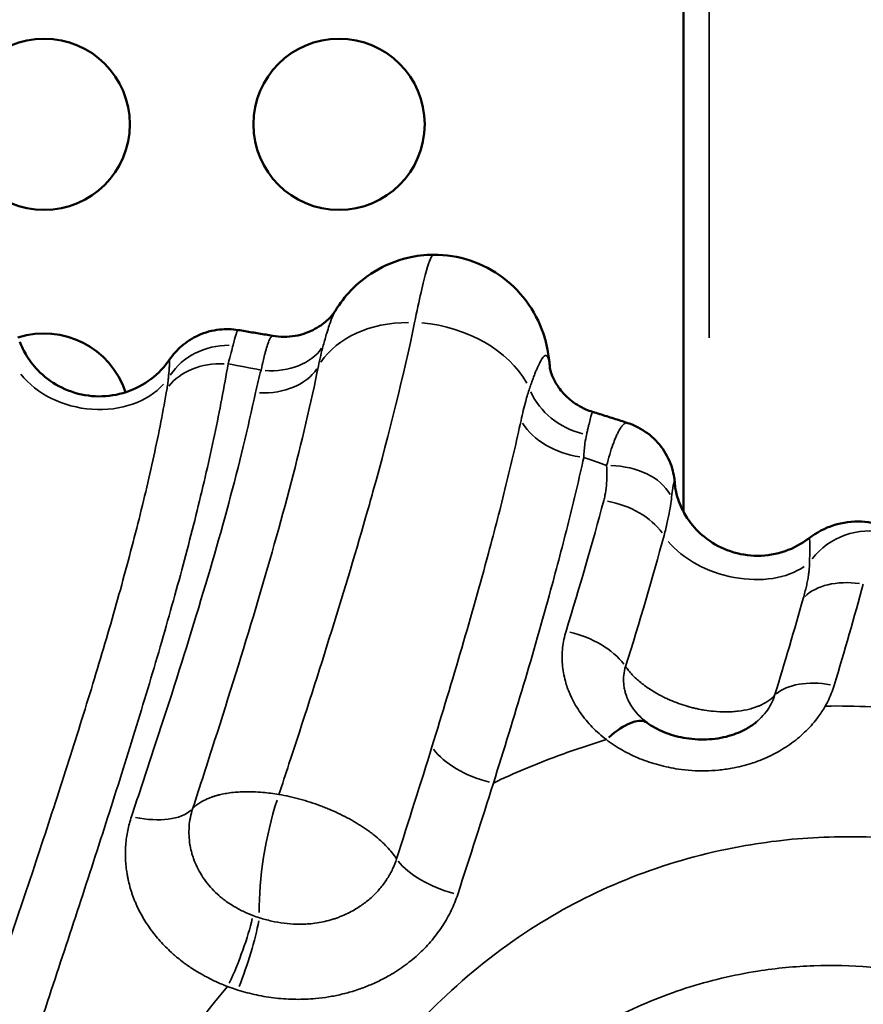
# Model space of a CAD drawing. Units: millimetres. Extents: x 0 to 13850, y 0 to 11086.
# Drawn here: x 5065 to 5213, y 3619 to 3792 of the extents above; entities that cross this region are included whole.
import ezdxf

# ---------------------------------------------------------------- set-up
doc = ezdxf.new("R2010")
doc.units = ezdxf.units.MM
doc.layers.add('MD_Visible', color=7, linetype='Continuous', lineweight=50)
doc.layers.add('MD_Visible Narrow', color=7, linetype='Continuous', lineweight=35)
doc.dimstyles.new('OLCU', dxfattribs={"dimtxt": 300, "dimasz": 150, "dimexe": 0.18, "dimexo": 0.0625, "dimgap": 80, "dimtad": 1, "dimdec": 0, "dimlfac": 0.1, "dimrnd": 5, "dimzin": 0, "dimdsep": 46, "dimtxsty": 'Standard', "dimcen": 0.09, "dimse1": 1, "dimse2": 1, "dimadec": 0, "dimazin": 0, "dimtfac": 1, "dimtdec": 0, "dimtofl": 0, "dimtmove": 0, "dimatfit": 3, "dimfxl": 1, "dimtolj": 1, "dimtzin": 0, "dimarcsym": 0})

# ---------------------------------------------------------------- blocks, each defined once
blk = doc.blocks.new('CustomObjectsInViewport8_0')
at = {"layer": 'MD_Visible'}
for p, q in [((5181.66, 4411.32), (5181.66, 3705.35)), ((5181.66, 3671.48), (5181.66, 3671.48))]:
    blk.add_line(p, q, dxfattribs=at)
at = {"layer": 'MD_Visible', "extrusion": (0, 0, -1)}
for centre in [(-5069.72, 3773.23), (-5121.35, 3773.23)]:
    blk.add_circle(centre, 15, dxfattribs=at)
for centre, start, end in [((-5069.72, 3721.59), 72.2062, 161.7765), ((-5121.35, 3721.59), 99.6346, 99.6377), ((-5121.35, 3721.59), 305.3806, 305.3807), ((-5069.72, 3618.32), 108.9421, 108.9424)]:
    blk.add_arc(centre, 15, start, end, dxfattribs=at)
for start_param, end_param in [(2.091077, 3.086226), (3.141512, 3.141825)]:
    blk.add_ellipse((5168.16, 3658.73), major_axis=(-7.14, -9.65), ratio=0.371101, start_param=start_param, end_param=end_param, dxfattribs=at)
at = {"layer": 'MD_Visible'}
for points, knots in [([(5120.76, 3740.66), (5121.5, 3741.86), (5122.4, 3743.05), (5124.62, 3745.38), (5126, 3746.49), (5129.3, 3748.52), (5131.32, 3749.36), (5134.86, 3750.19), (5136.38, 3750.37), (5137.89, 3750.38)], [0, 0, 0, 0, 0.452922, 0.452922, 0.980722, 0.980722, 1.623024, 1.623024, 2.076627, 2.076627, 2.076627, 2.076627]), ([(5137.89, 3750.38), (5140.05, 3750.39), (5142.25, 3750.05), (5146.37, 3748.68), (5148.36, 3747.64), (5151.83, 3745.02), (5153.37, 3743.41), (5155.8, 3739.87), (5156.73, 3737.87), (5157.54, 3735.21), (5157.72, 3734.46), (5158.05, 3732.73), (5158.16, 3731.8), (5158.25, 3730.8), (5158.26, 3730.63), (5158.27, 3730.45)], [0, 0, 0, 0, 0.651271, 0.651271, 1.307316, 1.307316, 1.963175, 1.963175, 2.612165, 2.612165, 2.871877, 2.871877, 3.256288, 3.256288, 3.339779, 3.339779, 3.339779, 3.339779]), ([(5109.73, 3736.17), (5111.02, 3735.94), (5112.38, 3735.94), (5114.89, 3736.38), (5116.1, 3736.81), (5117.61, 3737.63), (5118.05, 3737.92), (5118.82, 3738.49), (5119.15, 3738.77), (5119.92, 3739.51), (5120.27, 3739.95), (5120.62, 3740.43), (5120.7, 3740.57), (5120.76, 3740.66)], [0, 0, 0, 0, 0.419825, 0.419825, 0.82803, 0.82803, 1.017461, 1.017461, 1.190688, 1.190688, 1.485686, 1.485686, 1.650912, 1.650912, 1.650912, 1.650912]), ([(5091.67, 3732), (5092.26, 3732.85), (5092.98, 3733.67), (5094.66, 3735.12), (5095.65, 3735.76), (5097.87, 3736.78), (5099.14, 3737.13), (5101.5, 3737.39), (5102.61, 3737.36), (5103.68, 3737.19)], [0.00021, 0.00021, 0.00021, 0.00021, 0.329273, 0.329273, 0.680931, 0.680931, 1.068353, 1.068353, 1.396258, 1.396258, 1.396258, 1.396258]), ([(5103.68, 3737.19), (5104.09, 3737.12), (5104.49, 3737.05), (5105.3, 3736.92), (5105.7, 3736.85), (5106.51, 3736.72), (5106.91, 3736.65), (5107.72, 3736.51), (5108.12, 3736.45), (5108.93, 3736.31), (5109.33, 3736.24), (5109.73, 3736.17)], [-54.5869824, -54.5869824, -54.5869824, -54.5869824, -54.4684285, -54.4684285, -54.3498746, -54.3498746, -54.2313207, -54.2313207, -54.1127669, -54.1127669, -53.9948312, -53.9948312, -53.9948312, -53.9948312]), ([(5065.44, 3735.15), (5065.76, 3734.3), (5066.18, 3733.44), (5067.32, 3731.6), (5068.1, 3730.63), (5070.1, 3728.69), (5071.4, 3727.78), (5074.26, 3726.38), (5075.85, 3725.9), (5079.06, 3725.48), (5080.73, 3725.54), (5083.91, 3726.17), (5085.47, 3726.76), (5088.27, 3728.38), (5089.55, 3729.43), (5090.99, 3731.07), (5091.35, 3731.53), (5091.67, 3732)], [0, 0, 0, 0, 0.289781, 0.289781, 0.659916, 0.659916, 1.12936, 1.12936, 1.615903, 1.615903, 2.103647, 2.103647, 2.592148, 2.592148, 3.078912, 3.078912, 3.25667, 3.25667, 3.25667, 3.25667]), ([(5158.24, 3730.62), (5158.24, 3730.62), (5158.24, 3730.61), (5158.25, 3730.58), (5158.26, 3730.49), (5158.34, 3730.18), (5158.38, 3730.01), (5158.57, 3729.44), (5158.75, 3728.98), (5159.26, 3727.96), (5159.6, 3727.4), (5160.49, 3726.22), (5161.09, 3725.58), (5162.59, 3724.33), (5163.55, 3723.73), (5164.96, 3723.12), (5165.35, 3722.97), (5165.75, 3722.85)], [0.615038, 0.615038, 0.615038, 0.615038, 0.656922, 0.656922, 0.870996, 0.870996, 1.027008, 1.027008, 1.277233, 1.277233, 1.520326, 1.520326, 1.80854, 1.80854, 2.164737, 2.164737, 2.298069, 2.298069, 2.298069, 2.298069]), ([(5165.75, 3722.85), (5166.16, 3722.72), (5166.58, 3722.6), (5167.4, 3722.34), (5167.81, 3722.21), (5168.63, 3721.95), (5169.04, 3721.82), (5169.86, 3721.56), (5170.27, 3721.43), (5171.08, 3721.16), (5171.49, 3721.03), (5171.89, 3720.9)], [-48.3904583, -48.3904583, -48.3904583, -48.3904583, -48.2648048, -48.2648048, -48.1391513, -48.1391513, -48.0134978, -48.0134978, -47.8878443, -47.8878443, -47.7631794, -47.7631794, -47.7631794, -47.7631794]), ([(5171.9, 3720.9), (5173.14, 3720.49), (5174.32, 3719.88), (5176.39, 3718.33), (5177.29, 3717.4), (5178.75, 3715.31), (5179.32, 3714.13), (5179.83, 3712.41), (5179.95, 3711.88), (5180.07, 3711.1), (5180.11, 3710.83), (5180.16, 3710.32), (5180.17, 3710.08), (5180.18, 3709.89)], [0, 0, 0, 0, 0.39046, 0.39046, 0.7726, 0.7726, 1.154819, 1.154819, 1.315678, 1.315678, 1.40485, 1.40485, 1.503732, 1.503732, 1.503732, 1.503732]), ([(5180.18, 3709.94), (5180.18, 3709.94), (5180.18, 3709.93), (5180.18, 3709.88), (5180.19, 3709.81), (5180.23, 3709.5), (5180.28, 3709.17), (5180.45, 3708.41), (5180.56, 3707.99), (5180.88, 3707.04), (5181.1, 3706.48), (5181.72, 3705.18), (5182.17, 3704.42), (5183.43, 3702.69), (5184.32, 3701.75), (5186.51, 3699.97), (5187.88, 3699.18), (5190.82, 3698.05), (5192.44, 3697.72), (5195.67, 3697.59), (5197.32, 3697.8), (5200.41, 3698.72), (5201.88, 3699.44), (5203.32, 3700.47), (5203.48, 3700.58), (5203.64, 3700.71)], [0.088088, 0.088088, 0.088088, 0.088088, 0.145148, 0.145148, 0.275489, 0.275489, 0.482194, 0.482194, 0.655632, 0.655632, 0.856386, 0.856386, 1.131437, 1.131437, 1.52379, 1.52379, 1.991698, 1.991698, 2.479782, 2.479782, 2.971117, 2.971117, 3.460214, 3.460214, 3.522532, 3.522532, 3.522532, 3.522532]), ([(5203.65, 3700.71), (5204.94, 3701.71), (5206.42, 3702.5), (5209.53, 3703.49), (5211.21, 3703.72), (5214.38, 3703.54), (5215.92, 3703.18), (5217.55, 3702.49), (5217.77, 3702.39), (5217.98, 3702.28)], [0, 0, 0, 0, 0.530729, 0.530729, 1.056164, 1.056164, 1.545333, 1.545333, 1.621633, 1.621633, 1.621633, 1.621633]), ([(5175.3, 3668.38), (5176.13, 3667.77), (5177.16, 3667.19), (5179.33, 3666.31), (5180.47, 3665.98), (5182.95, 3665.52), (5184.32, 3665.41), (5187.02, 3665.51), (5188.38, 3665.72), (5190.74, 3666.39), (5191.79, 3666.82), (5193.35, 3667.7), (5193.94, 3668.11), (5194.44, 3668.53)], [0, 0, 0, 0, 0.399785, 0.399785, 0.764861, 0.764861, 1.170602, 1.170602, 1.576337, 1.576337, 1.941367, 1.941367, 2.211614, 2.211614, 2.211614, 2.211614])]:
    blk.add_open_spline(points, degree=3, knots=knots, dxfattribs=at)
blk.add_open_spline([(5174.6, 3668.94), (5174.82, 3668.75), (5175.05, 3668.57), (5175.3, 3668.38)], degree=3, dxfattribs=at)
at = {"layer": 'MD_Visible Narrow'}
for p, q in [((5186.18, 3735.85), (5186.18, 4375.77)), ((5186.18, 3670.47), (5186.18, 3670.47))]:
    blk.add_line(p, q, dxfattribs=at)
for centre, major_axis, ratio, start_param, end_param in [((5136.11, 3723.61), (19.59, -4.04), 0.732462, 1.85347, 2.852559), ((5136.11, 3723.61), (19.59, -4.04), 0.732462, 0.566359, 1.733144), ((5107.7, 3739.3), (11.54, -3.28), 0.748437, 4.980636, 6.035557), ((5106.72, 3735.21), (11.76, -2.37), 0.741546, 4.919876, 5.986866), ((5168.19, 3704.96), (11.99, 0.58), 0.705582, 0.345965, 1.47405), ((5167.7, 3699.08), (11.57, -3.2), 0.672469, 0.698668, 1.699267), ((5213.53, 3690.59), (10.76, 5.32), 0.936266, 0.843223, 2.04687), ((5191.43, 3703.81), (14.51, -3.81), 0.662309, 3.880321, 5.76537), ((5213.14, 3685.02), (11.54, -3.28), 0.624395, 1.801875, 2.802659), ((5208.04, 3667.91), (11.46, -3.56), 0.567319, 1.800661, 2.801799), ((5113.42, 3645.69), (3.44, 18.69), 0.266247, 1.109658, 2.218085), ((5085, 3658.21), (11.42, -3.69), 0.502701, 4.932719, 5.99808), ((5101.84, 3627.61), (4.34, 11.19), 0.180631, 4.336134, 5.398454)]:
    blk.add_ellipse(centre, major_axis=major_axis, ratio=ratio, start_param=start_param, end_param=end_param, dxfattribs=at)
at = {"layer": 'MD_Visible Narrow', "extrusion": (0, 0, -1)}
for centre, major_axis, ratio, start_param, end_param in [((5102.08, 3723.82), (-12, -0.28), 0.892126, 0.563088, 1.593097), ((5101.92, 3722.08), (-11.82, 2.06), 0.759841, 0.383763, 1.383426), ((5078.2, 3734.95), (-14.81, 2.38), 0.772754, 3.60399, 5.588447), ((5165.87, 3728.98), (-11.1, 4.55), 0.840505, 4.539221, 5.576873), ((5164.21, 3723.41), (-11.74, 2.5), 0.702875, 4.622881, 5.689675), ((5161.09, 3677.05), (-11.43, 3.65), 0.594868, 1.438977, 2.44017), ((5148.38, 3664.27), (-11.48, 3.5), 0.520045, 4.614473, 5.679985), ((5142.13, 3644.17), (-11.44, 3.62), 0.470256, 4.623819, 5.689323), ((5103.61, 3626.98), (-3.71, -11.41), 0.154443, 4.034544, 5.096735)]:
    blk.add_ellipse(centre, major_axis=major_axis, ratio=ratio, start_param=start_param, end_param=end_param, dxfattribs=at)
at = {"layer": 'MD_Visible Narrow'}
for points, knots in [([(5024.09, 3754.28), (5023.11, 3747.25), (5020.34, 3732.41), (5016.17, 3716.07), (5009.54, 3692.25), (5004.48, 3676.17), (4996.02, 3650.27), (4989.77, 3631.51), (4977.05, 3593.17), (4967.81, 3563.71), (4958.04, 3529.2), (4950.26, 3499.38), (4944.45, 3469.44), (4939.5, 3436.33), (4937.79, 3418.35), (4937.26, 3397.37), (4937.2, 3392.67), (4937.24, 3386.44), (4937.55, 3370.96), (4939.12, 3351.37), (4942.06, 3333.71), (4944.36, 3322.01), (4945.66, 3316.24), (4950.6, 3296.97), (4959.19, 3271), (4981.54, 3222.52), (5002.57, 3188.87), (5026.48, 3152.03), (5045.52, 3123.35), (5062.91, 3094.61), (5073.77, 3074.18), (5079.72, 3062.39), (5087.82, 3043.77), (5093.6, 3027.45), (5097.47, 3013.89), (5099.12, 3006.94), (5101.48, 2995.88), (5103.04, 2986.21), (5104.15, 2974.19), (5104.68, 2966.05), (5104.83, 2959.84), (5104.8, 2945.59), (5103.44, 2925.28), (5099.58, 2904.62), (5097.08, 2894.2)], [-97.631648, -97.631648, -97.631648, -97.631648, -94.632147, -91.632647, -91.632647, -86.260556, -86.260556, -83.279999, -80.299442, -74.338328, -74.338328, -69.885511, -65.432693, -65.432693, -59.979139, -59.979139, -59.019518, -58.539707, -58.059896, -54.221411, -52.302169, -52.302169, -50.388067, -50.388067, -45.836349, -41.284631, -32.181196, -32.181196, -26.227292, -20.273388, -20.273388, -17.942561, -15.611734, -13.280907, -12.115494, -10.95008, -10.95008, -8.463266, -7.841562, -7.219859, -5.976451, -5.976451, -2.988226, 0, 0, 0, 0]), ([(5134.58, 3738.5), (5135.4, 3742.47), (5136.09, 3745.55), (5136.66, 3747.59), (5137.18, 3749.42), (5137.58, 3750.38), (5137.89, 3750.38)], [0, 0, 0, 0, 1.017321, 1.017321, 1.017321, 1.935512, 1.935512, 1.935512, 1.935512]), ([(5037.33, 3744.25), (5036.83, 3740.59), (5035.62, 3733.01), (5033.18, 3720.85), (5030.15, 3708), (5027.19, 3696.78), (5024.61, 3687.56), (5021.88, 3678.15), (5016.77, 3661.24), (5010.29, 3640.98), (5003.45, 3620), (4999.1, 3606.64), (4995.61, 3595.85), (4992.12, 3584.99), (4986.06, 3565.8), (4977.65, 3537.83), (4970.51, 3511.18), (4965.97, 3491.93), (4963.43, 3480.33), (4961.1, 3468.67), (4958.77, 3455.65), (4955.76, 3436.03), (4953.33, 3412.42), (4952.57, 3390.23), (4952.82, 3374.67), (4953.6, 3359.18), (4955.61, 3340.03), (4959.69, 3317.56), (4965.34, 3295.82), (4970.82, 3279.56), (4975.15, 3268.29), (4977.87, 3261.63), (4980.69, 3255.07), (4984.61, 3246.42), (4989.74, 3235.82), (4998.41, 3219.24), (5012.22, 3195.2), (5031.78, 3164.46), (5050.35, 3136.33), (5064.73, 3113.77), (5075.11, 3096.7), (5084.91, 3079.34), (5091.95, 3065.51), (5096.61, 3055.45), (5098.85, 3050.36), (5101.45, 3044.18), (5104.75, 3035.82), (5109.03, 3023.52), (5113.12, 3009.23), (5115.88, 2996.53), (5117.59, 2986.17), (5118.95, 2975.69), (5119.89, 2963.7), (5120.08, 2952.81), (5119.9, 2941.82), (5119.18, 2929.28), (5117.28, 2913.78), (5115.29, 2902.41), (5114.13, 2896.73), (5113.83, 2895.3)], [0, 0, 0, 0, 1.854419, 3.708838, 5.563256, 7.417675, 8.344884, 9.272094, 11.126513, 14.83535, 16.689769, 18.544188, 19.471397, 20.398606, 22.253025, 25.961863, 29.6707, 30.906979, 32.143258, 33.379538, 34.615817, 36.264189, 39.560933, 42.033492, 43.269771, 44.50605, 46.978609, 49.451167, 51.923725, 54.396284, 55.22047, 56.044656, 56.868842, 57.693028, 59.3414, 60.989772, 64.286517, 69.231634, 74.17675, 76.649309, 79.121867, 81.594425, 84.066984, 84.89117, 85.715356, 86.127449, 87.363728, 89.0121, 90.866519, 92.720938, 93.648147, 94.575357, 96.429775, 97.820589, 98.284194, 100.138613, 101.993032, 103.383846, 103.84745, 103.84745, 103.84745, 103.84745]), ([(5118.58, 3734.45), (5118.79, 3735.24), (5119.15, 3736.52), (5119.54, 3737.74), (5119.92, 3738.83), (5120.31, 3739.81), (5120.62, 3740.43), (5120.76, 3740.66)], [0, 0, 0, 0, 0.437455, 0.765546, 0.87491, 1.312365, 1.71017, 1.71017, 1.71017, 1.71017]), ([(5110.83, 3655.81), (5111.42, 3657.6), (5112, 3659.38), (5112.58, 3661.16), (5117.47, 3676.11), (5122.06, 3690.56), (5126.01, 3704.36), (5126.44, 3705.87), (5126.87, 3707.38), (5127.29, 3708.89), (5130.2, 3719.33), (5132.66, 3729.2), (5134.58, 3738.5)], [85.684628, 85.684628, 85.684628, 85.684628, 86.260556, 86.260556, 86.260556, 91.100154, 91.100154, 91.100154, 91.632647, 91.632647, 91.632647, 95.333465, 95.333465, 95.333465, 95.333465]), ([(5102.79, 3734.51), (5102.97, 3735.26), (5103.22, 3736.17), (5103.43, 3736.8), (5103.53, 3737.03), (5103.6, 3737.14), (5103.65, 3737.18), (5103.68, 3737.19), (5103.68, 3737.19)], [0, 0, 0, 0, 0.2707476, 0.4061214, 0.4738083, 0.5414952, 0.6091821, 0.6389455, 0.6389455, 0.6389455, 0.6389455]), ([(5109.73, 3736.17), (5109.72, 3736.17), (5109.64, 3736.18), (5109.5, 3736.08), (5109.32, 3735.81), (5109.22, 3735.61), (5109.07, 3735.28), (5108.85, 3734.67), (5108.58, 3733.78), (5108.33, 3732.86), (5108.08, 3731.84), (5107.84, 3730.8), (5107.7, 3730.17)], [-2.676165, -2.676165, -2.676165, -2.676165, -2.624729, -2.187274, -1.968547, -1.804501, -1.749819, -1.312365, -0.87491, -0.765546, -0.437455, 0, 0, 0, 0]), ([(5101.92, 3731.26), (5102.12, 3731.99), (5102.45, 3733.16), (5102.7, 3734.14), (5102.79, 3734.51)], [0, 0, 0, 0, 0.1815075, 0.3176382, 0.3176382, 0.3176382, 0.3176382]), ([(5096, 3163.08), (5095.39, 3164.03), (5091.22, 3170.51), (5085.33, 3179.78), (5079.3, 3189.6), (5075.9, 3195.24), (5067.48, 3209.44), (5053.8, 3234.24), (5040.21, 3265.11), (5032.59, 3287.7), (5028.83, 3300.9), (5025.5, 3314.28), (5022.13, 3331.4), (5019.92, 3348.97), (5018.86, 3363.23), (5018.26, 3377.6), (5018.36, 3395.76), (5019.77, 3417.78), (5022.35, 3439.95), (5025.98, 3462.16), (5031.26, 3488.1), (5036.53, 3509.36), (5041.04, 3525.92), (5044.13, 3536.92), (5048.18, 3550.66), (5053.24, 3567.09), (5060.18, 3588.86), (5069.05, 3615.75), (5076.84, 3639.3), (5081.76, 3654.62), (5084.15, 3662.2), (5086.47, 3669.71), (5089.45, 3679.6), (5092.93, 3691.7), (5096.6, 3705.66), (5099.66, 3718.93), (5101.25, 3727.24), (5101.92, 3731.26)], [33.282706, 33.282706, 33.282706, 33.282706, 33.697685, 36.104662, 37.308151, 37.909896, 38.51164, 43.325595, 48.13955, 50.546527, 51.750016, 52.953505, 55.360482, 57.76746, 58.970949, 60.174437, 62.581415, 64.988392, 67.39537, 69.802347, 72.209325, 75.819791, 76.722408, 77.625024, 79.430257, 81.235491, 83.040724, 86.65119, 90.261656, 91.164273, 92.066889, 92.969506, 93.872122, 95.677356, 97.482589, 99.287822, 101.093055, 101.093055, 101.093055, 101.093055]), ([(5091.67, 3732), (5091.68, 3732.01), (5091.68, 3732.01), (5091.69, 3731.97), (5091.69, 3731.87), (5091.69, 3731.74), (5091.68, 3731.56), (5091.67, 3731.34), (5091.65, 3730.99), (5091.6, 3730.25), (5091.53, 3729.4), (5091.47, 3728.77)], [-0.8594425, -0.8594425, -0.8594425, -0.8594425, -0.8122428, -0.7445559, -0.676869, -0.6091821, -0.5414952, -0.4738083, -0.4061214, -0.2707476, 0, 0, 0, 0]), ([(5158.26, 3730.5), (5158.22, 3731), (5158.15, 3731.54), (5158.04, 3732.03), (5157.94, 3732.33), (5157.81, 3732.6), (5157.5, 3732.84), (5157.08, 3732.51), (5156.49, 3731.5), (5156.06, 3730.58), (5155.62, 3729.5), (5155.38, 3728.85), (5155.18, 3728.31), (5155.02, 3727.88), (5154.89, 3727.5), (5154.8, 3727.24), (5154.75, 3727.1), (5154.73, 3727.03), (5154.72, 3727), (5154.71, 3726.98), (5154.71, 3726.97), (5154.71, 3726.96)], [1.939885, 1.939885, 1.939885, 1.939885, 2.385207, 2.517719, 2.65023, 2.915254, 3.180277, 3.975346, 4.240369, 4.770415, 4.969182, 5.167949, 5.267333, 5.366717, 5.4661, 5.515792, 5.540638, 5.553061, 5.559272, 5.562378, 5.565484, 5.565484, 5.565484, 5.565484]), ([(5095.71, 3653.32), (5097.02, 3657.33), (5100.88, 3669.28), (5106.94, 3688.69), (5113.2, 3710.74), (5116.42, 3724.37), (5117.74, 3730.86)], [0, 0, 0, 0, 1.461173, 4.383518, 7.305863, 10.228208, 10.228208, 10.228208, 10.228208]), ([(5091.47, 3728.77), (5091.45, 3728.53), (5091.39, 3727.95), (5091.3, 3727.31), (5091.23, 3726.93)], [-0.3176382, -0.3176382, -0.3176382, -0.3176382, -0.1815075, 0, 0, 0, 0]), ([(5091.23, 3726.93), (5090.58, 3723.11), (5089.02, 3715.21), (5086.02, 3702.58), (5082.43, 3689.25), (5079, 3677.64), (5076.06, 3668.12), (5073.76, 3660.87), (5071.4, 3653.54), (5066.52, 3638.68), (5058.77, 3615.67), (5049.89, 3589.13), (5042.92, 3567.49), (5037.83, 3551.08), (5033.76, 3537.31), (5030.64, 3526.25), (5026.08, 3509.56), (5020.75, 3488.04), (5015.38, 3461.64), (5011.69, 3438.93), (5009.05, 3416.17), (5007.61, 3393.5), (5007.5, 3374.75), (5008.12, 3359.9), (5009.21, 3345.15), (5011.48, 3326.98), (5014.93, 3309.28), (5018.35, 3295.48), (5022.2, 3281.88), (5029.99, 3258.66), (5043.82, 3227.09), (5057.67, 3201.92), (5066.16, 3187.56), (5069.58, 3181.86), (5075.66, 3171.96), (5088.04, 3152.42), (5106.1, 3124.98), (5123.7, 3097.5), (5136.87, 3075.02), (5144.07, 3061.6), (5148.91, 3051.81), (5154.53, 3039.91), (5162.59, 3020.41), (5169.38, 2997.07), (5173.05, 2976.6), (5174.69, 2960.73), (5175.05, 2947.14), (5174.71, 2936.07), (5173.95, 2924.84), (5172.19, 2910.61), (5169.97, 2899.16), (5168.68, 2893.46)], [-101.093055, -101.093055, -101.093055, -101.093055, -99.287822, -97.482589, -95.677356, -93.872122, -92.969506, -92.066889, -91.164273, -90.261656, -86.65119, -83.040724, -81.235491, -79.430257, -77.625024, -76.722408, -75.819791, -72.209325, -69.802347, -67.39537, -64.988392, -62.581415, -60.174437, -58.970949, -57.76746, -55.360482, -52.953505, -51.750016, -50.546527, -48.13955, -43.325595, -38.51164, -37.909896, -37.308151, -36.104662, -33.697685, -28.88373, -24.069775, -21.662797, -19.25582, -18.453494, -17.651168, -14.441865, -10.831399, -9.026166, -7.220932, -5.415699, -4.513083, -3.610466, -1.805233, 0, 0, 0, 0]), ([(5106.72, 3726.23), (5105.43, 3720.07), (5102.27, 3707.13), (5096.12, 3686.07), (5090.13, 3667.4), (5086.3, 3655.83), (5085, 3651.95)], [-10.228208, -10.228208, -10.228208, -10.228208, -7.305863, -4.383518, -1.461173, 0, 0, 0, 0]), ([(5154.71, 3726.96), (5154.48, 3726.26), (5153.95, 3724.5), (5153.47, 3722.54), (5153.21, 3721.36)], [-0.9225579, -0.9225579, -0.9225579, -0.9225579, -0.5271759, 0, 0, 0, 0]), ([(5164.68, 3718.85), (5164.68, 3718.85), (5164.69, 3718.86), (5164.69, 3718.88), (5164.7, 3718.9), (5164.71, 3718.95), (5164.73, 3719.06), (5164.78, 3719.26), (5164.84, 3719.54), (5164.91, 3719.86), (5165.01, 3720.26), (5165.12, 3720.73), (5165.3, 3721.51), (5165.47, 3722.15), (5165.64, 3722.72), (5165.72, 3722.86), (5165.75, 3722.85)], [-5.565484, -5.565484, -5.565484, -5.565484, -5.562378, -5.559272, -5.553061, -5.540638, -5.515792, -5.4661, -5.366717, -5.267333, -5.167949, -4.969182, -4.770415, -4.240369, -3.975346, -3.378403, -3.378403, -3.378403, -3.378403]), ([(5153.21, 3721.36), (5152.41, 3717.66), (5150.65, 3710.07), (5147.23, 3696.84), (5142.93, 3681.59), (5139.43, 3670.04), (5137.62, 3664.17)], [0, 0, 0, 0, 1.658349, 3.316698, 5.527829, 7.738961, 7.738961, 7.738961, 7.738961]), ([(5171.9, 3720.9), (5171.86, 3720.91), (5171.72, 3720.94), (5171.52, 3720.9), (5171.3, 3720.77), (5171.14, 3720.63), (5170.96, 3720.45), (5170.73, 3720.16), (5170.45, 3719.74), (5170.15, 3719.16), (5169.87, 3718.57), (5169.59, 3717.89), (5169.02, 3716.38), (5168.55, 3714.82), (5168.19, 3713.43)], [1.190145, 1.190145, 1.190145, 1.190145, 1.237428, 1.349922, 1.406169, 1.462415, 1.518662, 1.574909, 1.687402, 1.771773, 1.856143, 1.940513, 2.024883, 2.362363, 2.362363, 2.362363, 2.362363]), ([(5164.21, 3714.88), (5164.24, 3715.75), (5164.36, 3717.18), (5164.58, 3718.38), (5164.68, 3718.85)], [0, 0, 0, 0, 0.5271759, 0.9225579, 0.9225579, 0.9225579, 0.9225579]), ([(5148.38, 3657.83), (5150.21, 3663.66), (5153.75, 3675.16), (5158.12, 3690.37), (5161.59, 3703.59), (5163.39, 3711.18), (5164.21, 3714.88)], [-7.738961, -7.738961, -7.738961, -7.738961, -5.527829, -3.316698, -1.658349, 0, 0, 0, 0]), ([(5168.19, 3713.43), (5168.22, 3712.86), (5168.25, 3711.7), (5168.19, 3709.94), (5167.98, 3708.48), (5167.78, 3707.6), (5167.7, 3707.31)], [0, 0, 0, 0, 0.2349246, 0.4698492, 0.7047738, 0.8222361, 0.8222361, 0.8222361, 0.8222361]), ([(5179.59, 3707.88), (5179.66, 3708.54), (5179.74, 3709.21), (5179.84, 3709.79), (5179.88, 3710.04), (5179.93, 3710.24), (5179.97, 3710.4), (5180.01, 3710.5), (5180.04, 3710.55), (5180.06, 3710.56), (5180.08, 3710.55), (5180.11, 3710.51), (5180.14, 3710.41), (5180.16, 3710.21), (5180.17, 3710.03), (5180.18, 3709.93)], [-2.362363, -2.362363, -2.362363, -2.362363, -2.024883, -1.940513, -1.856143, -1.771773, -1.687402, -1.574909, -1.518662, -1.462415, -1.406169, -1.349922, -1.237428, -1.124935, -1.0222, -1.0222, -1.0222, -1.0222]), ([(5178.25, 3701.18), (5178.36, 3701.59), (5178.67, 3702.79), (5179.08, 3704.61), (5179.4, 3706.43), (5179.53, 3707.43), (5179.59, 3707.88)], [-0.8222361, -0.8222361, -0.8222361, -0.8222361, -0.7047738, -0.4698492, -0.2349246, 0, 0, 0, 0]), ([(5203.65, 3700.71), (5203.66, 3700.72), (5203.68, 3700.71), (5203.7, 3700.63), (5203.72, 3700.54), (5203.73, 3700.47), (5203.74, 3700.41), (5203.75, 3700.35), (5203.76, 3700.24), (5203.77, 3700.12), (5203.79, 3699.77), (5203.8, 3699.27), (5203.8, 3698.68), (5203.79, 3698.43), (5203.79, 3698.33), (5203.78, 3698.13), (5203.78, 3697.87), (5203.75, 3697.31), (5203.73, 3696.84), (5203.71, 3696.46)], [-1.031978, -1.031978, -1.031978, -1.031978, -0.961959, -0.887962, -0.850964, -0.813965, -0.795466, -0.776967, -0.739968, -0.684471, -0.665971, -0.443981, -0.332986, -0.326049, -0.305237, -0.277488, -0.22199, -0.166493, 0, 0, 0, 0]), ([(5203.71, 3696.46), (5203.72, 3696.03), (5203.69, 3695.3), (5203.54, 3694.19), (5203.39, 3693.29), (5203.18, 3692.31), (5202.93, 3691.28), (5202.74, 3690.55), (5202.63, 3690.18)], [-1.037683, -1.037683, -1.037683, -1.037683, -0.741202, -0.592962, -0.444721, -0.296481, -0.14824, 0, 0, 0, 0]), ([(5161.09, 3684.41), (5160.8, 3683.47), (5160.4, 3681.55), (5160.37, 3679.1), (5160.63, 3677.13), (5161.01, 3675.41), (5161.52, 3673.96), (5162.15, 3672.56), (5162.76, 3671.42), (5163.9, 3669.65), (5165.28, 3667.99), (5166.87, 3666.47), (5167.72, 3665.76), (5168.16, 3665.43)], [0, 0, 0, 0, 0.353944, 0.707888, 0.88486, 1.061832, 1.32729, 1.415776, 1.592748, 1.76972, 2.123664, 2.300636, 2.477608, 2.477608, 2.477608, 2.477608]), ([(5174.59, 3668.95), (5174.41, 3669.11), (5173.79, 3669.69), (5173.07, 3670.53), (5172.44, 3671.46), (5172.11, 3672.06), (5171.77, 3672.8), (5171.49, 3673.55), (5171.28, 3674.45), (5171.14, 3675.47), (5171.15, 3676.75), (5171.37, 3677.75), (5171.52, 3678.23)], [-2.27045, -2.27045, -2.27045, -2.27045, -2.123664, -1.76972, -1.592748, -1.415776, -1.32729, -1.061832, -0.88486, -0.707888, -0.353944, 0, 0, 0, 0]), ([(5197.61, 3673.14), (5197.27, 3672.79), (5196.88, 3672.47), (5196.44, 3672.17), (5195.99, 3671.87), (5195.49, 3671.61), (5194.95, 3671.37), (5194.87, 3671.34), (5194.79, 3671.3), (5194.7, 3671.27), (5194.51, 3671.19), (5194.31, 3671.12), (5194.11, 3671.05), (5193.82, 3670.96), (5193.52, 3670.87), (5193.21, 3670.79), (5192.59, 3670.63), (5191.93, 3670.5), (5191.25, 3670.42), (5190.9, 3670.38), (5190.55, 3670.35), (5190.2, 3670.32), (5189.85, 3670.3), (5189.49, 3670.29), (5189.12, 3670.29), (5188.39, 3670.28), (5187.64, 3670.32), (5186.87, 3670.39), (5186.37, 3670.44), (5185.85, 3670.51), (5185.34, 3670.59), (5185.04, 3670.64), (5184.73, 3670.69), (5184.43, 3670.76), (5184.22, 3670.8), (5184.01, 3670.84), (5183.81, 3670.89), (5183.79, 3670.89), (5183.77, 3670.9), (5183.76, 3670.9), (5183.65, 3670.93), (5183.53, 3670.95), (5183.42, 3670.98), (5183.29, 3671.01), (5183.17, 3671.04), (5183.04, 3671.08), (5182.91, 3671.11), (5182.78, 3671.14), (5182.65, 3671.18), (5182.59, 3671.2), (5182.53, 3671.21), (5182.46, 3671.23), (5182.45, 3671.24), (5182.43, 3671.24), (5182.42, 3671.25), (5182.4, 3671.25), (5182.38, 3671.26), (5182.37, 3671.26), (5182.35, 3671.26), (5182.34, 3671.27), (5182.32, 3671.27), (5181.29, 3671.58), (5180.27, 3671.94), (5179.3, 3672.36), (5179.17, 3672.42), (5179.04, 3672.48), (5178.91, 3672.54), (5178.8, 3672.58), (5178.7, 3672.63), (5178.59, 3672.68), (5178.36, 3672.79), (5178.13, 3672.91), (5177.9, 3673.02), (5177.21, 3673.37), (5176.55, 3673.76), (5175.93, 3674.16), (5175.33, 3674.55), (5174.76, 3674.96), (5174.24, 3675.38), (5174.22, 3675.4), (5174.2, 3675.41), (5174.18, 3675.43), (5173.91, 3675.65), (5173.66, 3675.87), (5173.41, 3676.1), (5173.16, 3676.33), (5172.92, 3676.57), (5172.7, 3676.8), (5172.47, 3677.04), (5172.26, 3677.28), (5172.06, 3677.52), (5171.87, 3677.76), (5171.69, 3678), (5171.52, 3678.23)], [-0.5769189, -0.5769189, -0.5769189, -0.5769189, -0.5613989, -0.5613989, -0.5613989, -0.5456276, -0.5456276, -0.5456276, -0.5432005, -0.5432005, -0.5432005, -0.537736, -0.537736, -0.537736, -0.5298543, -0.5298543, -0.5298543, -0.5140971, -0.5140971, -0.5140971, -0.506208, -0.506208, -0.506208, -0.4983138, -0.4983138, -0.4983138, -0.4825546, -0.4825546, -0.4825546, -0.4720473, -0.4720473, -0.4720473, -0.4658002, -0.4658002, -0.4658002, -0.4615228, -0.4615228, -0.4615228, -0.461194, -0.461194, -0.461194, -0.4588929, -0.4588929, -0.4588929, -0.456264, -0.456264, -0.456264, -0.4536361, -0.4536361, -0.4536361, -0.4523224, -0.4523224, -0.4523224, -0.451994, -0.451994, -0.451994, -0.4516656, -0.4516656, -0.4516656, -0.4513372, -0.4513372, -0.4513372, -0.4299936, -0.4299936, -0.4299936, -0.4271267, -0.4271267, -0.4271267, -0.4247348, -0.4247348, -0.4247348, -0.4194793, -0.4194793, -0.4194793, -0.4037232, -0.4037232, -0.4037232, -0.3884624, -0.3884624, -0.3884624, -0.3879414, -0.3879414, -0.3879414, -0.380047, -0.380047, -0.380047, -0.3721656, -0.3721656, -0.3721656, -0.3642888, -0.3642888, -0.3642888, -0.3566603, -0.3566603, -0.3566603, -0.3566603]), ([(5206.49, 3671.31), (5206.64, 3671.57), (5207.27, 3672.75), (5207.76, 3673.97), (5208.04, 3674.93)], [6.961834, 6.961834, 6.961834, 6.961834, 7.0628934, 7.4155865, 7.4155865, 7.4155865, 7.4155865]), ([(5197.61, 3673.14), (5197.45, 3672.64), (5197.04, 3671.66), (5196.15, 3670.26), (5195.24, 3669.24), (5194.62, 3668.69), (5194.44, 3668.53)], [-7.415587, -7.415587, -7.415587, -7.415587, -7.062893, -6.7102, -6.357507, -6.213266, -6.213266, -6.213266, -6.213266]), ([(5168.16, 3665.43), (5168.6, 3665.09), (5169.51, 3664.45), (5171.43, 3663.27), (5174.01, 3662.03), (5177.3, 3660.92), (5181.13, 3660.12), (5184.66, 3659.89), (5187.41, 3660.04), (5188.97, 3660.22), (5190.89, 3660.53), (5192.8, 3661.01), (5194.82, 3661.7), (5196.25, 3662.28), (5197.78, 3663.04), (5199.25, 3663.89), (5200.65, 3664.83), (5201.97, 3665.87), (5203.59, 3667.35), (5205.14, 3669.14), (5206.12, 3670.66), (5206.49, 3671.31)], [2.477883, 2.477883, 2.477883, 2.477883, 2.65423, 2.830576, 3.183269, 3.535962, 3.888655, 4.358913, 4.594042, 4.711606, 4.82917, 5.181864, 5.299428, 5.475774, 5.652121, 5.828468, 6.004814, 6.181161, 6.357507, 6.7102, 6.961834, 6.961834, 6.961834, 6.961834]), ([(5168.16, 3665.43), (5165.3, 3664.57), (5162.47, 3663.62), (5155.82, 3661.16), (5152.05, 3659.57), (5148.38, 3657.83)], [98.271021, 98.271021, 98.271021, 98.271021, 99.188702, 99.188702, 100.453879, 100.453879, 100.453879, 100.453879]), ([(5110.83, 3655.81), (5109.88, 3655.97), (5108.36, 3656.17), (5106.77, 3656.27), (5105.99, 3656.29), (5105.66, 3656.3), (5105.22, 3656.3), (5104.69, 3656.29), (5103.85, 3656.26), (5102.83, 3656.18), (5101.67, 3656.03), (5100.89, 3655.87), (5100.45, 3655.77), (5100.27, 3655.73), (5099.97, 3655.65), (5099.63, 3655.55), (5099.31, 3655.45), (5099.11, 3655.38), (5098.95, 3655.32), (5098.84, 3655.28), (5098.74, 3655.24), (5098.68, 3655.22), (5098.64, 3655.2), (5098.62, 3655.2), (5098.16, 3655.01), (5097.6, 3654.74), (5096.6, 3654.13), (5096.07, 3653.7), (5095.71, 3653.32)], [0.4761541, 0.4761541, 0.4761541, 0.4761541, 0.4910211, 0.5003129, 0.5021713, 0.5040297, 0.5058881, 0.5096048, 0.5133216, 0.5207551, 0.5281886, 0.5356221, 0.5365513, 0.5374804, 0.5393388, 0.5430556, 0.5449139, 0.5467723, 0.5477015, 0.5486307, 0.5495599, 0.5500245, 0.5502568, 0.5503729, 0.5504891, 0.5616393, 0.5653561, 0.5801976, 0.5801976, 0.5801976, 0.5801976]), ([(5131.41, 3644.54), (5131.19, 3644.9), (5130.67, 3645.6), (5129.46, 3647), (5128.13, 3648.21), (5126.83, 3649.21), (5126.15, 3649.7), (5125.45, 3650.17), (5123.99, 3651.1), (5122.13, 3652.12), (5120.14, 3653.03), (5118.97, 3653.51), (5117.22, 3654.18), (5114.48, 3655.06), (5112.03, 3655.61), (5110.83, 3655.81)], [0.4924957, 0.4924957, 0.4924957, 0.4924957, 0.5019483, 0.5114008, 0.5303059, 0.5350322, 0.5397585, 0.5444848, 0.549211, 0.5681161, 0.5775687, 0.5822949, 0.5870212, 0.6059263, 0.6248314, 0.6248314, 0.6248314, 0.6248314]), ([(5085, 3651.95), (5084.73, 3651.15), (5084.3, 3649.51), (5083.95, 3647), (5083.9, 3644.48), (5084.11, 3642.57), (5084.34, 3641.3), (5084.52, 3640.45), (5084.74, 3639.61), (5084.99, 3638.78), (5085.2, 3638.16), (5085.43, 3637.54), (5085.93, 3636.32), (5086.8, 3634.54), (5088.26, 3632.26), (5089.99, 3630.11), (5091.38, 3628.7), (5092.25, 3627.92), (5092.6, 3627.61), (5093.23, 3627.07), (5093.98, 3626.48), (5095.14, 3625.64), (5096.35, 3624.85), (5097.82, 3624.01), (5099.55, 3623.11), (5100.91, 3622.53), (5101.84, 3622.18)], [-4.414787, -4.414787, -4.414787, -4.414787, -4.113032, -3.811276, -3.50952, -3.207765, -3.132326, -3.056887, -2.906009, -2.83057, -2.755131, -2.679692, -2.604253, -2.302498, -2.000742, -1.698986, -1.397231, -1.359511, -1.321792, -1.246353, -1.095475, -1.020036, -0.793719, -0.642842, -0.491964, -0.190208, -0.190208, -0.190208, -0.190208]), ([(5106.27, 3634.61), (5105.67, 3634.84), (5104.81, 3635.21), (5103.71, 3635.77), (5102.78, 3636.29), (5102.02, 3636.79), (5101.3, 3637.31), (5100.83, 3637.68), (5100.44, 3638.01), (5100.22, 3638.21), (5099.67, 3638.7), (5098.81, 3639.58), (5097.74, 3640.93), (5096.84, 3642.36), (5096.3, 3643.48), (5095.99, 3644.25), (5095.85, 3644.63), (5095.72, 3645.02), (5095.56, 3645.55), (5095.42, 3646.07), (5095.31, 3646.61), (5095.17, 3647.41), (5095.05, 3648.61), (5095.07, 3650.2), (5095.28, 3651.78), (5095.55, 3652.82), (5095.71, 3653.32)], [0.190208, 0.190208, 0.190208, 0.190208, 0.491964, 0.642842, 0.793719, 1.020036, 1.095475, 1.246353, 1.321792, 1.359511, 1.397231, 1.698986, 2.000742, 2.302498, 2.604253, 2.679692, 2.755131, 2.83057, 2.906009, 3.056887, 3.132326, 3.207765, 3.50952, 3.811276, 4.113032, 4.414787, 4.414787, 4.414787, 4.414787]), ([(5105.98, 3549.86), (5105.97, 3548.77), (5105.97, 3547.68), (5105.98, 3546.55), (5106, 3544.02), (5106.06, 3541.32), (5106.21, 3538.13), (5106.33, 3535.82), (5106.51, 3533.28), (5106.79, 3530.58), (5107.08, 3527.88), (5107.47, 3525.02), (5108, 3522.12), (5108.99, 3516.59), (5110.48, 3510.81), (5112.5, 3505.14), (5114.6, 3499.23), (5117.28, 3493.45), (5120.36, 3488.17), (5124.19, 3481.57), (5128.63, 3475.69), (5133.61, 3470.44), (5136.56, 3467.33), (5139.71, 3464.44), (5143.05, 3461.78), (5147.8, 3457.99), (5152.92, 3454.65), (5158.3, 3451.82), (5163.67, 3448.99), (5169.29, 3446.68), (5175, 3444.9), (5181.17, 3442.97), (5187.46, 3441.66), (5193.67, 3440.91), (5199.87, 3440.16), (5205.99, 3439.97), (5211.89, 3440.21), (5212.43, 3440.23), (5212.97, 3440.25), (5213.51, 3440.28), (5219.49, 3440.61), (5225.32, 3441.37), (5230.94, 3442.51), (5236.56, 3443.65), (5241.98, 3445.17), (5247.15, 3446.99), (5252.69, 3448.95), (5258.02, 3451.3), (5263.12, 3454.02), (5268.22, 3456.74), (5273.09, 3459.82), (5277.66, 3463.24), (5282.22, 3466.65), (5286.52, 3470.4), (5290.5, 3474.47), (5294.47, 3478.54), (5298.13, 3482.93), (5301.41, 3487.56), (5304.67, 3492.18), (5307.57, 3497.06), (5310.05, 3502.15), (5312.54, 3507.23), (5314.61, 3512.52), (5316.24, 3517.94), (5317.71, 3522.84), (5318.81, 3527.85), (5319.53, 3532.92), (5320.41, 3539.06), (5320.71, 3545.28), (5320.43, 3551.49), (5320.18, 3557.08), (5319.44, 3562.7), (5318.2, 3568.26), (5316.95, 3573.83), (5315.2, 3579.33), (5312.94, 3584.68), (5310.72, 3589.92), (5308, 3595.04), (5304.78, 3599.94), (5301.56, 3604.84), (5297.84, 3609.53), (5293.65, 3613.93), (5289.58, 3618.19), (5285.07, 3622.17), (5280.13, 3625.81), (5275.2, 3629.45), (5269.85, 3632.74), (5264.11, 3635.62), (5258.55, 3638.42), (5252.63, 3640.82), (5246.44, 3642.76), (5240.25, 3644.71), (5233.79, 3646.19), (5227.16, 3647.16), (5223.93, 3647.63), (5220.66, 3647.97), (5217.37, 3648.19), (5212.42, 3648.53), (5207.44, 3648.49), (5202.53, 3648.12), (5197.63, 3647.74), (5192.79, 3647.03), (5188.11, 3646.01), (5181.95, 3644.66), (5176.06, 3642.78), (5170.51, 3640.46), (5164.95, 3638.13), (5159.74, 3635.35), (5154.89, 3632.21), (5149.25, 3628.55), (5144.09, 3624.42), (5139.19, 3619.75), (5135.75, 3616.47), (5132.44, 3612.93), (5129.25, 3609.03), (5125.44, 3604.38), (5121.84, 3599.21), (5118.74, 3593.78), (5115.64, 3588.36), (5113.05, 3582.69), (5111.07, 3577.12), (5109.13, 3571.65), (5107.79, 3566.28), (5107.02, 3561.72), (5106.37, 3557.81), (5106.1, 3554.53), (5106.01, 3551.42), (5106, 3550.9), (5105.99, 3550.38), (5105.98, 3549.86)], [-73.343437, -73.343437, -73.343437, -73.343437, -72.806196, -72.806196, -72.806196, -71.605918, -71.605918, -71.605918, -70.737159, -70.737159, -70.737159, -69.8684, -69.8684, -69.8684, -68.217759, -68.217759, -68.217759, -66.50165, -66.50165, -66.50165, -64.357898, -64.357898, -64.357898, -63.084967, -63.084967, -63.084967, -61.274135, -61.274135, -61.274135, -59.463303, -59.463303, -59.463303, -57.50786, -57.50786, -57.50786, -55.552418, -55.552418, -55.552418, -55.372359, -55.372359, -55.372359, -53.37861, -53.37861, -53.37861, -51.384862, -51.384862, -51.384862, -49.247724, -49.247724, -49.247724, -47.110586, -47.110586, -47.110586, -44.975237, -44.975237, -44.975237, -42.839887, -42.839887, -42.839887, -40.714983, -40.714983, -40.714983, -38.590078, -38.590078, -38.590078, -36.671718, -36.671718, -36.671718, -34.352199, -34.352199, -34.352199, -32.262033, -32.262033, -32.262033, -30.171867, -30.171867, -30.171867, -28.125466, -28.125466, -28.125466, -26.079064, -26.079064, -26.079064, -24.095501, -24.095501, -24.095501, -22.111938, -22.111938, -22.111938, -20.189394, -20.189394, -20.189394, -18.26685, -18.26685, -18.26685, -17.330885, -17.330885, -17.330885, -15.921884, -15.921884, -15.921884, -14.512882, -14.512882, -14.512882, -12.663803, -12.663803, -12.663803, -10.814724, -10.814724, -10.814724, -8.665443, -8.665443, -8.665443, -7.155707, -7.155707, -7.155707, -5.350329, -5.350329, -5.350329, -3.544951, -3.544951, -3.544951, -1.772476, -1.772476, -1.772476, -0.254367, -0.254367, -0.254367, 0, 0, 0, 0]), ([(5131.41, 3644.54), (5131.23, 3643.95), (5130.77, 3642.77), (5129.84, 3641.08), (5128.88, 3639.76), (5128.02, 3638.77), (5127.09, 3637.82), (5125.8, 3636.73), (5124.27, 3635.72), (5122.86, 3634.97), (5121.79, 3634.5), (5120.92, 3634.17), (5120.03, 3633.88), (5118.89, 3633.57), (5117.5, 3633.3), (5116.19, 3633.15), (5114.99, 3633.09), (5113.55, 3633.09), (5111.72, 3633.23), (5109.52, 3633.61), (5108.1, 3634), (5107.4, 3634.22)], [0, 0, 0, 0, 0.345395, 0.690791, 1.036186, 1.208883, 1.381581, 1.726976, 2.072372, 2.302635, 2.532899, 2.64803, 2.763162, 2.993426, 3.223689, 3.453953, 3.62665, 3.799348, 4.144743, 4.490139, 4.835534, 4.835534, 4.835534, 4.835534]), ([(5103.61, 3621.56), (5104.69, 3621.22), (5106.89, 3620.64), (5110.32, 3620.08), (5113.2, 3619.91), (5115.51, 3619.94), (5117.43, 3620.07), (5119.53, 3620.34), (5121.77, 3620.78), (5123.61, 3621.29), (5125.06, 3621.77), (5126.48, 3622.3), (5128.2, 3623.05), (5130.5, 3624.26), (5132.98, 3625.88), (5135.08, 3627.62), (5136.6, 3629.13), (5138, 3630.7), (5139.56, 3632.81), (5141.07, 3635.5), (5141.82, 3637.37), (5142.13, 3638.32)], [-4.835534, -4.835534, -4.835534, -4.835534, -4.490139, -4.144743, -3.799348, -3.62665, -3.453953, -3.223689, -2.993426, -2.763162, -2.64803, -2.532899, -2.302635, -2.072372, -1.726976, -1.381581, -1.208883, -1.036186, -0.690791, -0.345395, 0, 0, 0, 0]), ([(5124.02, 3552.15), (5124.09, 3552.59), (5124.17, 3553.04), (5124.25, 3553.48), (5124.73, 3556.14), (5125.33, 3558.91), (5126.22, 3562.17), (5127.27, 3565.99), (5128.75, 3570.43), (5130.71, 3574.91), (5132.71, 3579.48), (5135.19, 3584.08), (5138.08, 3588.42), (5140.96, 3592.77), (5144.24, 3596.83), (5147.66, 3600.4), (5150.53, 3603.39), (5153.48, 3606.03), (5156.51, 3608.38), (5160.82, 3611.73), (5165.26, 3614.51), (5169.86, 3616.84), (5173.81, 3618.85), (5177.89, 3620.52), (5182.04, 3621.86), (5186.19, 3623.2), (5190.41, 3624.21), (5194.67, 3624.87), (5197.92, 3625.38), (5201.2, 3625.7), (5204.48, 3625.82), (5207.76, 3625.93), (5211.04, 3625.86), (5214.32, 3625.59), (5216.49, 3625.41), (5218.66, 3625.14), (5220.79, 3624.78), (5225.18, 3624.04), (5229.46, 3622.91), (5233.59, 3621.46), (5237.71, 3620), (5241.68, 3618.22), (5245.44, 3616.15), (5249.32, 3614.03), (5252.98, 3611.61), (5256.41, 3608.95), (5259.84, 3606.3), (5263.05, 3603.4), (5266.01, 3600.31), (5269.06, 3597.12), (5271.85, 3593.73), (5274.37, 3590.17), (5276.9, 3586.62), (5279.15, 3582.91), (5281.12, 3579.09), (5283.13, 3575.18), (5284.85, 3571.14), (5286.28, 3567.01), (5287.7, 3562.88), (5288.82, 3558.67), (5289.64, 3554.4), (5290.54, 3549.67), (5291.07, 3544.84), (5291.2, 3539.98), (5291.3, 3535.95), (5291.13, 3531.9), (5290.68, 3527.85), (5290.17, 3523.37), (5289.31, 3518.89), (5288.09, 3514.47), (5286.86, 3510.04), (5285.27, 3505.68), (5283.31, 3501.44), (5281.34, 3497.18), (5279, 3493.04), (5276.28, 3489.09), (5273.57, 3485.13), (5270.48, 3481.38), (5267.06, 3477.89), (5263.63, 3474.4), (5259.83, 3471.15), (5255.71, 3468.25), (5251.59, 3465.35), (5247.15, 3462.78), (5242.44, 3460.64), (5238.04, 3458.63), (5233.33, 3456.97), (5228.39, 3455.73), (5223.45, 3454.5), (5218.27, 3453.7), (5212.94, 3453.42), (5212.46, 3453.39), (5211.98, 3453.37), (5211.5, 3453.36), (5206.25, 3453.17), (5200.81, 3453.49), (5195.34, 3454.38), (5189.86, 3455.27), (5184.36, 3456.72), (5179.03, 3458.73), (5174.09, 3460.6), (5169.3, 3462.93), (5164.76, 3465.69), (5160.22, 3468.45), (5155.94, 3471.63), (5152.01, 3475.14), (5149.25, 3477.61), (5146.65, 3480.25), (5144.23, 3483.04), (5140.14, 3487.76), (5136.5, 3492.94), (5133.38, 3498.7), (5130.88, 3503.31), (5128.72, 3508.33), (5127.08, 3513.45), (5125.5, 3518.37), (5124.39, 3523.38), (5123.74, 3528.17), (5123.4, 3530.68), (5123.18, 3533.15), (5123.07, 3535.49), (5122.96, 3537.83), (5122.96, 3540.03), (5123.02, 3542.03), (5123.11, 3544.79), (5123.32, 3547.12), (5123.6, 3549.3), (5123.73, 3550.27), (5123.87, 3551.22), (5124.02, 3552.15)], [0, 0, 0, 0, 0.254367, 0.254367, 0.254367, 1.772476, 1.772476, 1.772476, 3.544951, 3.544951, 3.544951, 5.350329, 5.350329, 5.350329, 7.155707, 7.155707, 7.155707, 8.665443, 8.665443, 8.665443, 10.814724, 10.814724, 10.814724, 12.663803, 12.663803, 12.663803, 14.512882, 14.512882, 14.512882, 15.921884, 15.921884, 15.921884, 17.330885, 17.330885, 17.330885, 18.26685, 18.26685, 18.26685, 20.189394, 20.189394, 20.189394, 22.111938, 22.111938, 22.111938, 24.095501, 24.095501, 24.095501, 26.079064, 26.079064, 26.079064, 28.125466, 28.125466, 28.125466, 30.171867, 30.171867, 30.171867, 32.262033, 32.262033, 32.262033, 34.352199, 34.352199, 34.352199, 36.671718, 36.671718, 36.671718, 38.590078, 38.590078, 38.590078, 40.714983, 40.714983, 40.714983, 42.839887, 42.839887, 42.839887, 44.975237, 44.975237, 44.975237, 47.110586, 47.110586, 47.110586, 49.247724, 49.247724, 49.247724, 51.384862, 51.384862, 51.384862, 53.37861, 53.37861, 53.37861, 55.372359, 55.372359, 55.372359, 55.552418, 55.552418, 55.552418, 57.50786, 57.50786, 57.50786, 59.463303, 59.463303, 59.463303, 61.274135, 61.274135, 61.274135, 63.084967, 63.084967, 63.084967, 64.357898, 64.357898, 64.357898, 66.50165, 66.50165, 66.50165, 68.217759, 68.217759, 68.217759, 69.8684, 69.8684, 69.8684, 70.737159, 70.737159, 70.737159, 71.605918, 71.605918, 71.605918, 72.806196, 72.806196, 72.806196, 73.343437, 73.343437, 73.343437, 73.343437]), ([(5101.84, 3622.18), (5095.68, 3614.96), (5090.26, 3607.12), (5076.58, 3582.26), (5070.88, 3563.97), (5068.79, 3542.63), (5068.61, 3540.24), (5068.39, 3535.45), (5068.34, 3533.06), (5068.37, 3525.46), (5068.69, 3520.27), (5069.29, 3515.11)], [106.695444, 106.695444, 106.695444, 106.695444, 109.742968, 109.742968, 115.807026, 115.807026, 116.569765, 116.569765, 117.330879, 117.330879, 118.981713, 118.981713, 118.981713, 118.981713])]:
    blk.add_open_spline(points, degree=3, knots=knots, dxfattribs=at)
for points in [[(5117.74, 3730.86), (5117.99, 3732.11), (5118.27, 3733.32), (5118.58, 3734.45)], [(5091.67, 3732), (5091.67, 3732), (5091.67, 3732), (5091.67, 3732)], [(5101.92, 3731.26), (5103.85, 3730.9), (5105.78, 3730.54), (5107.7, 3730.17)], [(5107.7, 3730.17), (5107.32, 3728.88), (5106.99, 3727.56), (5106.72, 3726.23)], [(5164.21, 3714.88), (5165.63, 3714.37), (5166.96, 3713.89), (5168.19, 3713.43)], [(5167.7, 3707.31), (5165.74, 3699.95), (5163.51, 3692.29), (5161.09, 3684.41)], [(5171.52, 3678.23), (5173.98, 3686.11), (5176.25, 3693.79), (5178.25, 3701.18)], [(5203.65, 3700.71), (5203.65, 3700.71), (5203.65, 3700.71), (5203.65, 3700.71)], [(5208.04, 3674.93), (5209.85, 3680.97), (5211.56, 3686.9), (5213.14, 3692.69)], [(5202.63, 3690.18), (5201.08, 3684.65), (5199.39, 3678.96), (5197.61, 3673.14)], [(5222.51, 3670.6), (5217.2, 3671.14), (5211.85, 3671.38), (5206.49, 3671.31)], [(5174.6, 3668.94), (5174.6, 3668.94), (5174.6, 3668.95), (5174.59, 3668.95)], [(5137.62, 3664.17), (5135.63, 3657.75), (5133.55, 3651.2), (5131.41, 3644.54)], [(5142.13, 3638.32), (5144.28, 3644.92), (5146.37, 3651.43), (5148.38, 3657.83)], [(5107.4, 3634.22), (5107.02, 3634.34), (5106.64, 3634.47), (5106.27, 3634.61)], [(5101.84, 3622.18), (5102.42, 3621.96), (5103.01, 3621.75), (5103.61, 3621.56)]]:
    blk.add_open_spline(points, degree=3, dxfattribs=at)
blk = doc.blocks.new('*D9')
at = {"color": 0, "lineweight": -2, "transparency": 16777216}
blk.add_line((2381.59, 5669.44), (5547.73, 5669.44), dxfattribs=at)
at = {"color": 0, "transparency": 16777216}
for points in [[(2381.59, 5694.44), (2381.59, 5644.44), (2231.59, 5669.44)], [(5547.73, 5694.44), (5547.73, 5644.44), (5697.73, 5669.44)]]:
    blk.add_solid(points, dxfattribs=at)
at = {"layer": 'Defpoints', "color": 0, "transparency": 16777216}
for p in [(5697.73, 5669.44), (2231.59, 3800.24), (5697.73, 3295.56)]:
    blk.add_point(p, dxfattribs=at)
at = {"color": 0, "transparency": 16777216, "insert": (3964.66, 5899.44), "char_height": 300, "attachment_point": 5}
blk.add_mtext('\\A1;345', dxfattribs=at)

msp = doc.modelspace()

# ---------------------------------------------------------------- block references
at = {"layer": 'MD_Visible'}
msp.add_blockref('CustomObjectsInViewport8_0', (0, 0), dxfattribs=at)

# ---------------------------------------------------------------- dimensions: what is measured, and where the dimension line sits
dim = msp.add_linear_dim(base=(5697.73, 5669.44), p1=(2231.59, 3800.24), p2=(5697.73, 3295.56), dimstyle='OLCU')
dim.commit()
dim.dimension.update_dxf_attribs({"geometry": '*D9', "text_midpoint": (3964.66, 5899.44)})

doc.saveas('drawing.dxf')
